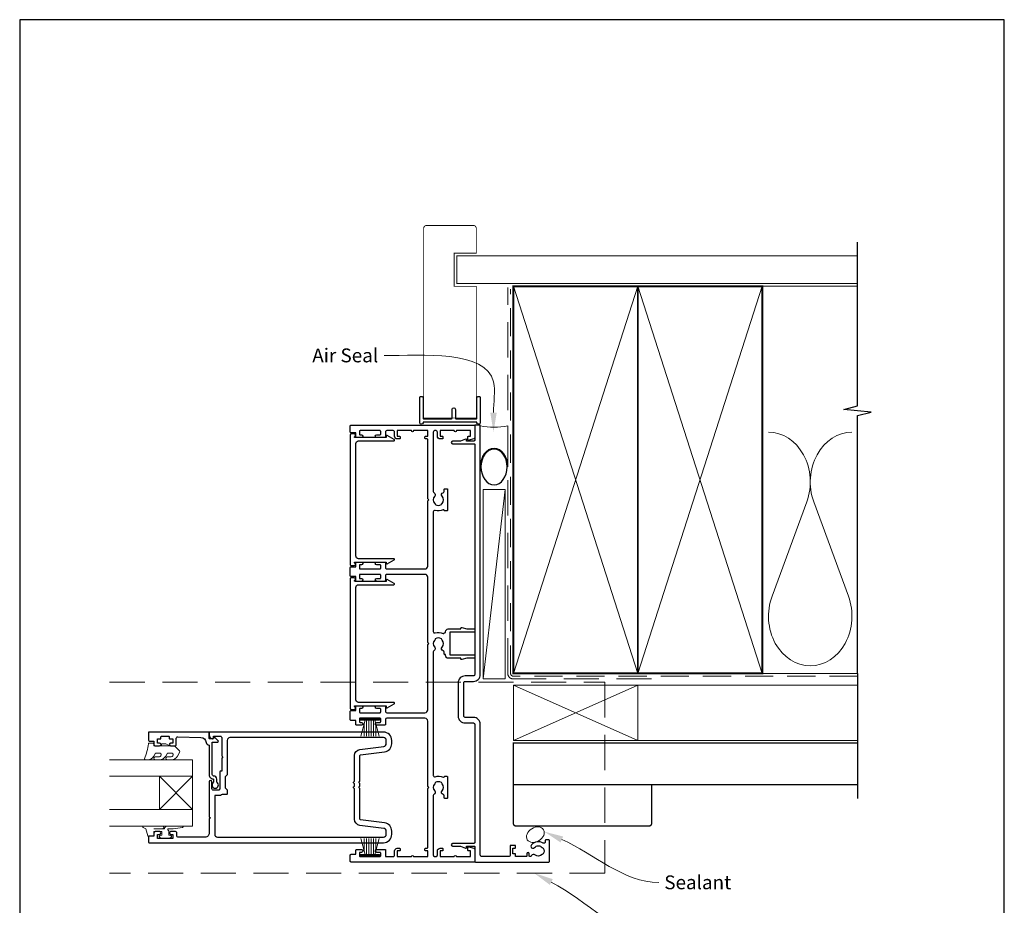
# Model space of a CAD drawing. Units: millimetres. Extents: x 23 to 1863, y -511 to 568.
# Drawn here: x 394 to 750, y -93 to 228 of the extents above; entities that cross this region are included whole.
import ezdxf

# ---------------------------------------------------------------- set-up
doc = ezdxf.new("R2010")
doc.units = ezdxf.units.MM
doc.header["$MEASUREMENT"] = 0
doc.linetypes.add('DASHED', pattern=[19.05, 12.7, -6.35])
doc.layers.get('Defpoints').update_dxf_attribs({"color": 1})
doc.layers.add('APL Joinery', color=2, linetype='Continuous')
doc.styles.add('General notes', font='arial.ttf', dxfattribs={"height": 3.5})

# ---------------------------------------------------------------- blocks, each defined once
blk = doc.blocks.new('sealant')
at = {"layer": 'APL Joinery', "color": 9, "lineweight": 20}
blk.add_lwpolyline([(-10.46, -7), (0, -7, -0.106806), (0, 0), (-10.46, 0)], format="xyb", dxfattribs=at)
at = {"layer": 'APL Joinery', "color": 9, "lineweight": 20, "extrusion": (0, 0, -1)}
blk.add_ellipse((-10.46, -3.5), major_axis=(4.77, 0), ratio=0.733157, start_param=-1.570796, end_param=1.570796, dxfattribs=at)
at = {"layer": 'APL Joinery', "color": 7, "lineweight": 25}
blk.add_ellipse((-10.46, -3.5), major_axis=(-4.56, 0), ratio=0.728665, dxfattribs=at)

msp = doc.modelspace()

# ---------------------------------------------------------------- linework, layer by layer
at = {"layer": 'APL Joinery', "color": 250, "lineweight": 5}
for p, q in [((569.68, 57.66), (561.72, -10.76)), ((678.76, 53.2), (666.2, 19.06)), ((693.84, 19.06), (681.29, 53.2))]:
    msp.add_line(p, q, dxfattribs=at)
at = {"layer": 'APL Joinery', "color": 252, "lineweight": 15}
for p, q in [((517.42, -25.31), (524.32, -25.31)), ((517.42, -25.81), (517.42, -25.31)), ((517.42, -25.56), (524.32, -25.56)), ((517.42, -25.81), (524.32, -25.81)), ((517.59, -31.56), (519.13, -25.81)), ((518.73, -27.28), (518.73, -31.56)), ((519.57, -25.81), (519.57, -31.56)), ((520.41, -25.81), (520.41, -31.56)), ((521.33, -25.81), (521.33, -31.56)), ((522.17, -25.81), (522.17, -31.56)), ((522.62, -25.81), (524.16, -31.56)), ((523.01, -27.28), (523.01, -31.56)), ((524.32, -25.31), (524.32, -25.81)), ((517.59, -68.56), (519.13, -74.31)), ((518.73, -72.85), (518.73, -68.56)), ((519.57, -74.31), (519.57, -68.56)), ((520.41, -74.31), (520.41, -68.56)), ((521.33, -74.31), (521.33, -68.56)), ((522.17, -74.31), (522.17, -68.56)), ((522.62, -74.31), (524.16, -68.56)), ((523.01, -72.85), (523.01, -68.56)), ((517.42, -74.31), (524.32, -74.31)), ((517.42, -74.31), (517.42, -74.81)), ((517.42, -74.56), (524.32, -74.56)), ((524.32, -74.81), (524.32, -74.31)), ((517.42, -74.81), (524.32, -74.81))]:
    msp.add_line(p, q, dxfattribs=at)
at = {"layer": 'APL Joinery', "color": 7, "lineweight": 20}
for p, q in [((426.72, -40.06), (456.72, -40.06)), ((456.72, -40.06), (456.72, -46.06)), ((456.72, -46.06), (426.72, -46.06)), ((426.72, -58.06), (456.72, -58.06)), ((456.72, -58.06), (456.72, -64.06)), ((456.72, -64.06), (426.72, -64.06))]:
    msp.add_line(p, q, dxfattribs=at)
at = {"layer": 'APL Joinery', "color": 8, "lineweight": 5}
for p, q in [((444.72, -46.06), (456.72, -58.06)), ((444.72, -58.06), (456.72, -46.06))]:
    msp.add_line(p, q, dxfattribs=at)
at = {"layer": 'APL Joinery', "color": 7, "lineweight": 25, "const_width": 0.3}
msp.add_lwpolyline([(559.27, 102.1), (559.27, 131.14), (551.27, 131.14), (551.27, 143.14), (559.27, 143.14), (559.27, 152.14, 0.414214), (558.27, 153.14), (541.27, 153.14, 0.414214), (540.27, 152.14), (540.27, 102.1)], format="xyb", dxfattribs=at)
at = {"layer": 'APL Joinery', "color": 9, "ltscale": 0.7}
for points in [[(697.11, 130.14), (697.11, 147.14)], [(697.11, -8.86), (697.11, 84.39), (702.11, 85.64), (692.11, 86.64), (697.11, 87.89), (697.11, 130.14)]]:
    msp.add_lwpolyline(points, dxfattribs=at)
at = {"layer": 'APL Joinery', "color": 7, "lineweight": 25}
for points, const_width in [([(697.11, 142.14), (552.27, 142.14), (552.27, 132.14), (697.11, 132.14)], 0.4), ([(540.27, 112.81), (540.27, 83.49), (559.27, 83.49), (559.27, 112.81)], 0.3)]:
    msp.add_lwpolyline(points, dxfattribs=dict(at, const_width=const_width))
at = {"layer": 'APL Joinery', "color": 7, "linetype": 'DASHED', "lineweight": 13}
msp.add_lwpolyline([(622.68, -10.86), (572.68, -10.86, -0.414214), (570.68, -8.86), (570.68, 130.69)], format="xyb", dxfattribs=at)
at = {"layer": 'APL Joinery', "color": 8, "linetype": 'DASHED', "lineweight": 5, "ltscale": 0.8}
msp.add_lwpolyline([(697.11, -9.86), (572.68, -9.86, -0.414214), (571.68, -8.86), (571.68, 130.14)], format="xyb", dxfattribs=at)
at = {"layer": 'APL Joinery', "color": 7, "lineweight": 35, "const_width": 0.7}
for points in [[(572.68, -8.86), (572.68, 131.14), (617.68, 131.14), (617.68, -8.86)], [(617.68, -8.86), (617.68, 131.14), (662.68, 131.14), (662.68, -8.86)]]:
    msp.add_lwpolyline(points, close=True, dxfattribs=at)
at = {"layer": 'APL Joinery', "color": 250, "lineweight": 5}
for points in [[(572.68, -8.86), (617.68, 131.14)], [(572.68, 131.14), (617.68, -8.86)], [(617.68, -8.86), (662.68, 131.14)], [(617.68, 131.14), (662.68, -8.86)], [(662.68, 131.14), (697.11, 131.14)], [(662.68, -8.86), (697.11, -8.86)]]:
    msp.add_lwpolyline(points, dxfattribs=at)
at = {"layer": 'APL Joinery'}
msp.add_lwpolyline([(559.28, 82.04), (540.27, 82.04, 0.397078), (540.02, 81.8, -0.970996), (538.82, 81.84), (538.82, 90.99, -0.414214), (539.07, 91.24), (539.77, 91.24, -0.414214), (540.02, 90.99), (540.02, 83.49, 0.414214), (540.27, 83.24), (550.27, 83.24, 0.414214), (550.52, 83.49), (550.52, 86.64, -1), (551.72, 86.64), (551.72, 83.49, 0.414214), (551.97, 83.24), (559.27, 83.24, 0.414214), (559.52, 83.49), (559.52, 90.99, -0.414214), (559.77, 91.24), (560.47, 91.24, -0.414214), (560.72, 90.99), (560.72, 81.84, -0.970996), (559.53, 81.8, 0.397078)], format="xyb", close=True, dxfattribs=at)
at = {"layer": 'APL Joinery', "color": 2, "lineweight": 25}
for points in [[(555.87, 7.24), (558.47, 7.24, -0.414214), (558.72, 6.99), (558.72, 6.29, -0.414214), (558.47, 6.04), (549.67, 6.04), (549.67, -2.16), (558.47, -2.16, -0.414214), (558.72, -2.41), (558.72, -3.11, -0.414214), (558.47, -3.36), (555.87, -3.36), (554.04, -3.86, -0.493145), (553.72, -3.61), (553.72, -3.36), (549.17, -3.36, -0.414214), (548.17, -2.36), (548.17, -2.06), (547.92, -2.06, -0.414214), (547.67, -1.81), (547.67, -1.12, 0.356394), (547.27, -0.63, -0.595545), (546.89, 0.64, 0.403932), (546.92, 3.2, -0.143225), (546.69, 3.65, 0.295977), (544.46, 3.65, -0.143225), (544.23, 3.2, 0.403932), (544.26, 0.64, -0.526469), (544.02, -0.58, 0.298217), (543.72, -1.04), (543.72, -45.72, 0.505463), (544.37, -46.2, -0.18869), (547.32, -46.41, 0.467434), (547.67, -46.25, -0.338139), (547.91, -46.06), (548.67, -46.06, -0.414214), (548.92, -46.31), (548.92, -53.81, -0.414214), (548.67, -54.06), (547.92, -54.06, -0.414214), (547.67, -53.81), (547.67, -53.12, 0.356394), (547.27, -52.63, -0.595545), (546.89, -51.36, 0.403932), (546.92, -48.8, -0.143225), (546.69, -48.35, 0.295977), (544.46, -48.35, -0.143225), (544.23, -48.8, 0.403932), (544.26, -51.36, -0.526469), (544.02, -52.58, 0.298217), (543.72, -53.04), (543.72, -74.56, 0.414214), (544.22, -75.06), (544.72, -75.06, 0.414214), (545.22, -74.56), (545.22, -73.06, -0.414214), (546.22, -72.06), (546.97, -72.06, -0.414214), (547.22, -72.31), (547.22, -72.81, -0.414214), (546.97, -73.06), (546.22, -73.06), (546.22, -75.06), (551.32, -75.06, -1), (552.12, -75.06), (557.22, -75.06), (557.22, -73.06), (556.47, -73.06, -0.414214), (556.22, -72.81), (556.22, -71.81, -0.493145), (556.54, -71.57), (558.35, -72.06, -0.339454), (558.72, -72.54), (558.72, -76.86, -0.414214), (558.52, -77.06), (513.97, -77.06, -0.414214), (513.72, -76.81), (513.72, -74.51, -0.414214), (513.97, -74.26), (515.72, -74.26), (515.72, -72.81, -0.414214), (515.97, -72.56), (517.77, -72.56, -1), (517.77, -73.56), (517.27, -73.56, 0.414214), (517.02, -73.81), (517.02, -74.81, 0.414214), (517.27, -75.06), (524.47, -75.06, 0.414214), (524.72, -74.81), (524.72, -73.81, 0.414214), (524.47, -73.56), (523.27, -73.56, -1), (523.27, -72.56), (526.42, -72.56), (526.42, -75.06), (529.22, -75.06, 0.414214), (529.72, -74.56), (529.72, -73.06, -0.414214), (530.72, -72.06), (531.47, -72.06, -0.414214), (531.72, -72.31), (531.72, -72.81, -0.414214), (531.47, -73.06), (530.72, -73.06), (530.72, -75.06), (535.82, -75.06, -1), (536.62, -75.06), (541.72, -75.06), (541.72, -73.06), (540.97, -73.06, -0.414214), (540.72, -72.81), (540.72, -72.31, -0.414214), (540.97, -72.06), (541.47, -72.06, 0.414214), (541.72, -71.81), (541.72, -50.46), (542.12, -50.06), (541.72, -49.66), (541.72, -26.06, 0.414214), (540.72, -25.06), (526.92, -25.06, 0.414214), (526.42, -25.56), (526.42, -27.31, -0.414214), (526.17, -27.56), (523.27, -27.56, -1), (523.27, -26.56), (524.47, -26.56, 0.414214), (524.72, -26.31), (524.72, -25.31, 0.414214), (524.47, -25.06), (517.27, -25.06, 0.414214), (517.02, -25.31), (517.02, -26.31, 0.414214), (517.27, -26.56), (517.77, -26.56, -1), (517.77, -27.56), (515.97, -27.56, -0.414214), (515.72, -27.31), (515.72, -25.86), (513.97, -25.86, -0.414214), (513.72, -25.61), (513.72, -22.51, -0.414214), (513.97, -22.26), (515.72, -22.26), (515.72, -20.81, -0.414214), (515.97, -20.56), (517.77, -20.56, -1), (517.77, -21.56), (517.27, -21.56, 0.414214), (517.02, -21.81), (517.02, -22.81, 0.414214), (517.27, -23.06), (524.47, -23.06, 0.414214), (524.72, -22.81), (524.72, -21.81, 0.414214), (524.47, -21.56), (523.27, -21.56, -1), (523.27, -20.56), (526.17, -20.56, -0.414214), (526.42, -20.81), (526.42, -22.56, 0.414214), (526.92, -23.06), (540.72, -23.06, 0.414214), (541.72, -22.06), (541.72, 1.54), (542.12, 1.94), (541.72, 2.34), (541.72, 25.94, 0.414214), (540.72, 26.94), (526.92, 26.94, 0.414214), (526.42, 26.44), (526.42, 24.69, -0.414214), (526.17, 24.44), (523.27, 24.44, -1), (523.27, 25.44), (524.47, 25.44, 0.414214), (524.72, 25.69), (524.72, 26.69, 0.414214), (524.47, 26.94), (517.27, 26.94, 0.414214), (517.02, 26.69), (517.02, 25.69, 0.414214), (517.27, 25.44), (517.77, 25.44, -1), (517.77, 24.44), (515.97, 24.44, -0.414214), (515.72, 24.69), (515.72, 26.14), (513.97, 26.14, -0.414214), (513.72, 26.39), (513.72, 29.49, -0.414214), (513.97, 29.74), (515.72, 29.74), (515.72, 31.19, -0.414214), (515.97, 31.44), (517.77, 31.44, -1), (517.77, 30.44), (517.27, 30.44, 0.414214), (517.02, 30.19), (517.02, 29.19, 0.414214), (517.27, 28.94), (524.47, 28.94, 0.414214), (524.72, 29.19), (524.72, 30.19, 0.414214), (524.47, 30.44), (523.27, 30.44, -1), (523.27, 31.44), (526.17, 31.44, -0.414214), (526.42, 31.19), (526.42, 29.44, 0.414214), (526.92, 28.94), (540.72, 28.94, 0.414214), (541.72, 29.94), (541.72, 53.54), (542.12, 53.94), (541.72, 54.34), (541.72, 75.69, 0.414214), (541.47, 75.94), (540.97, 75.94, -0.414214), (540.72, 76.19), (540.72, 76.69, -0.414214), (540.97, 76.94), (541.72, 76.94), (541.72, 78.94), (536.62, 78.94, -1), (535.82, 78.94), (530.72, 78.94), (530.72, 76.94), (531.47, 76.94, -0.414214), (531.72, 76.69), (531.72, 76.19, -0.414214), (531.47, 75.94), (530.72, 75.94, -0.414214), (529.72, 76.94), (529.72, 78.44, 0.414214), (529.22, 78.94), (526.92, 78.94, 0.414214), (526.42, 78.44), (526.42, 76.69, -0.414214), (526.17, 76.44), (523.27, 76.44, -1), (523.27, 77.44), (524.47, 77.44, 0.414214), (524.72, 77.69), (524.72, 78.69, 0.414214), (524.47, 78.94), (517.27, 78.94, 0.414214), (517.02, 78.69), (517.02, 77.69, 0.414214), (517.27, 77.44), (517.77, 77.44, -1), (517.77, 76.44), (515.97, 76.44, -0.414214), (515.72, 76.69), (515.72, 78.14), (513.97, 78.14, -0.414214), (513.72, 78.39), (513.72, 80.69, -0.414214), (513.97, 80.94), (558.52, 80.94, -0.414214), (558.72, 80.74), (558.72, 76.41, -0.339454), (558.35, 75.93), (556.54, 75.44, -0.493145), (556.22, 75.69), (556.22, 76.69, -0.414214), (556.47, 76.94), (557.22, 76.94), (557.22, 78.94), (552.12, 78.94, -1), (551.32, 78.94), (546.22, 78.94), (546.22, 76.94), (546.97, 76.94, -0.414214), (547.22, 76.69), (547.22, 76.19, -0.414214), (546.97, 75.94), (546.22, 75.94, -0.414214), (545.22, 76.94), (545.22, 78.44, 0.414214), (544.72, 78.94), (544.22, 78.94, 0.414214), (543.72, 78.44), (543.72, 56.91, 0.298216), (544.02, 56.45, -0.526468), (544.26, 55.24, 0.410536), (544.26, 52.64, -0.162277), (544.47, 52.21, 0.293177), (546.68, 52.21, -0.162278), (546.89, 52.64, 0.410535), (546.89, 55.24, -0.595545), (547.27, 56.5, 0.356394), (547.67, 56.99), (547.67, 57.69, -0.414214), (547.92, 57.94), (548.67, 57.94, -0.414214), (548.92, 57.69), (548.92, 50.19, -0.414214), (548.67, 49.94), (547.91, 49.94, -0.338139), (547.67, 50.12, 0.467434), (547.32, 50.28, -0.18869), (544.37, 50.07, 0.505463), (543.72, 49.59), (543.72, 6.28, 0.505463), (544.37, 5.8, -0.18869), (547.32, 5.59, 0.467434), (547.67, 5.75, -0.338139), (547.91, 5.94), (548.17, 5.94), (548.17, 6.24, -0.414214), (549.17, 7.24), (553.72, 7.24), (553.72, 7.49, -0.493145), (554.04, 7.73)], [(550.73, -70.31, 1), (550.73, -71.31), (553.6, -71.31), (555.38, -72.05, 0.533802), (555.72, -71.81), (555.72, -71.31), (558.47, -71.31, -0.414214), (558.72, -71.56), (558.72, -76.81, 0.414214), (558.97, -77.06), (585.47, -77.06, 0.414214), (585.72, -76.81), (585.72, -69.31, 0.414214), (585.47, -69.06), (584.47, -69.06, 0.414214), (584.22, -69.31), (584.22, -69.78, -0.584923), (583.46, -70.2, 0.358999), (579.25, -70.81, 1), (580.36, -71.82, -0.43905), (583.08, -71.81, 0.143225), (583.51, -72.06, -0.26382), (583.5, -74.09, 0.143225), (583.06, -74.34, -0.403932), (580.5, -74.45, 0.524692), (579.3, -74.74, -0.311264), (578.83, -75.06), (578.66, -75.06, -0.414214), (578.41, -74.81), (578.41, -74.06, 1), (577.61, -74.06), (577.61, -74.81, -0.414214), (577.36, -75.06), (573.51, -75.06), (573.51, -74.06), (572.51, -74.06), (572.51, -72.06), (573.26, -72.06, 0.414214), (573.51, -71.81), (573.51, -71.31, 0.414214), (573.26, -71.06), (571.76, -71.06, 0.414214), (571.51, -71.31), (571.51, -74.56, -0.414214), (571.01, -75.06), (561.22, -75.06, -0.414214), (560.72, -74.56), (560.72, -27.26, 0.414214), (558.22, -24.76), (555.22, -24.76, -0.414214), (554.72, -24.26), (554.72, -12.26, -0.414214), (555.22, -11.76), (558.22, -11.76, 0.414214), (560.72, -9.26), (560.72, 80.69, 0.414214), (560.47, 80.94), (558.97, 80.94, 0.414214), (558.72, 80.69), (558.72, 75.44, -0.414214), (558.47, 75.19), (555.72, 75.19), (555.72, 75.69, 0.533802), (555.38, 75.92), (553.6, 75.19), (550.73, 75.19, 1), (550.73, 74.19), (558.47, 74.19, -0.414214), (558.72, 73.94), (558.72, 8.99), (558.72, -5.11), (558.72, -9.26, -0.414214), (558.22, -9.76), (555.22, -9.76, 0.414214), (552.72, -12.26), (552.72, -24.26, 0.414214), (555.22, -26.76), (558.22, -26.76, -0.414214), (558.72, -27.26), (558.72, -70.06, -0.414214), (558.47, -70.31)], [(515.22, 31.13), (515.22, 31.19, -0.414214), (515.47, 31.44), (526.67, 31.44), (526.67, 30.94, 0.57735), (527.05, 30.72), (529.56, 32.17, 0.767327), (529.44, 32.64), (516.72, 32.64, -0.414214), (515.72, 33.64), (515.72, 74.24, -0.414214), (516.72, 75.24), (529.44, 75.24, 0.767327), (529.56, 75.7), (527.05, 77.15, 0.57735), (526.67, 76.94), (526.67, 76.44), (515.47, 76.44, -0.414214), (515.22, 76.69), (515.22, 76.75, 0.904069), (515.12, 77.74), (513.97, 77.74, 0.414214), (513.72, 77.49), (513.72, 30.39, 0.414214), (513.97, 30.14), (515.12, 30.14, 0.904069)], [(515.22, -20.87), (515.22, -20.81, -0.414214), (515.47, -20.56), (526.67, -20.56), (526.67, -21.06, 0.57735), (527.05, -21.28), (529.56, -19.83, 0.767327), (529.44, -19.36), (516.72, -19.36, -0.414214), (515.72, -18.36), (515.72, 22.24, -0.414214), (516.72, 23.24), (529.44, 23.24, 0.767327), (529.56, 23.7), (527.05, 25.15, 0.57735), (526.67, 24.94), (526.67, 24.44), (515.47, 24.44, -0.414214), (515.22, 24.69), (515.22, 24.75, 0.904069), (515.12, 25.74), (513.97, 25.74, 0.414214), (513.72, 25.49), (513.72, -21.61, 0.414214), (513.97, -21.86), (515.12, -21.86, 0.904069)], [(526.1, -62.89), (517.44, -61.81, -0.378242), (517.22, -61.56), (517.22, -50.46), (516.82, -50.06), (517.22, -49.66), (517.22, -48.66), (516.82, -48.26), (517.22, -47.86), (517.22, -38.56, -0.378242), (517.44, -38.32), (526.1, -37.24, 0.378242), (528.72, -34.26), (528.72, -33.06, 0.414214), (525.72, -30.06), (462.97, -30.06, 0.414214), (462.72, -30.31), (462.72, -31.09, 0.356394), (463.92, -32.56, 0.474498), (464.22, -32.31), (464.22, -31.56), (466.72, -31.56, -0.414214), (467.22, -32.06), (467.22, -38.66), (467.62, -39.06), (467.22, -39.46), (467.22, -44.26), (466.72, -44.26, 0.414214), (466.52, -44.46), (466.52, -50.56, -0.414214), (466.02, -51.06), (464.22, -51.06, -0.414214), (463.72, -50.56), (463.72, -48.06, 1), (462.72, -48.06), (462.72, -60.66), (463.12, -61.06), (462.72, -61.46), (462.72, -66.56, -0.414214), (461.22, -68.06), (451.52, -68.06, -0.414214), (451.02, -67.56), (451.02, -66.56, 0.414214), (450.52, -66.06), (448.77, -66.06, 1), (448.77, -67.06), (449.52, -67.06), (449.52, -68.56), (444.02, -68.56), (444.02, -67.06), (444.77, -67.06, 1), (444.77, -66.06), (443.22, -66.06, 0.414214), (442.72, -66.56), (442.72, -67.76), (440.92, -67.76, 0.414214), (440.72, -67.96), (440.72, -69.81, 0.414214), (440.97, -70.06), (525.72, -70.06, 0.414214), (528.72, -67.06), (528.72, -65.87, 0.378242)], [(465.42, -47.06, 0.414214), (464.32, -45.96, -0.414214), (463.82, -45.46), (463.82, -33.66), (465.78, -33.66, 0.668179), (465.96, -33.24), (464.86, -32.14, 0.414214), (464.5, -32.14), (464.08, -32.56), (462.97, -32.56, -0.414214), (462.72, -32.31), (462.72, -30.35, 0.414214), (462.44, -30.06), (440.97, -30.06, 0.414214), (440.72, -30.31), (440.72, -32.86, 0.414214), (441.22, -33.36), (442.72, -33.36), (442.72, -34.56, 0.414214), (443.22, -35.06), (444.77, -35.06, 1), (444.77, -34.06), (444.02, -34.06), (444.02, -32.56), (445.02, -32.56, 0.414214), (445.27, -32.31), (445.27, -31.81, -0.414214), (445.52, -31.56), (448.02, -31.56, -0.414214), (448.27, -31.81), (448.27, -32.31, 0.414214), (448.52, -32.56), (449.52, -32.56), (449.52, -34.06), (448.77, -34.06, 1), (448.77, -35.06), (450.32, -35.06, 0.414214), (450.82, -34.56), (450.82, -32.3, -0.421628), (451.34, -31.81), (459.67, -32.02, -0.374224), (461.61, -33.79, 0.381437), (462.7, -34.76), (462.72, -34.76), (462.72, -45.46, 0.414214), (464.32, -47.06), (464.32, -48.2, 3.927183), (465.42, -48.2)], [(525.85, -64.88), (517.2, -63.8, -0.378242), (515.22, -61.56), (515.22, -50.54), (514.89, -50.21, -0.414214), (514.89, -49.92), (515.22, -49.58), (515.22, -48.74), (514.89, -48.41, -0.414214), (514.89, -48.12), (515.22, -47.78), (515.22, -38.56, -0.378242), (517.2, -36.33), (525.85, -35.25, 0.378242), (526.72, -34.26), (526.72, -33.06, 0.414214), (525.72, -32.06), (470.22, -32.06, 0.414214), (469.22, -33.06), (469.22, -45.56), (468.52, -46.26), (468.52, -50.26), (469.22, -50.96), (469.22, -52.42, -0.414214), (469.02, -52.62), (467.45, -52.62, -0.15264), (466.02, -53.06), (464.72, -53.06), (464.72, -67.06, 0.414214), (465.72, -68.06), (525.72, -68.06, 0.414214), (526.72, -67.06), (526.72, -65.87, 0.378242)]]:
    msp.add_lwpolyline(points, format="xyb", close=True, dxfattribs=at)
at = {"layer": 'APL Joinery', "color": 7, "lineweight": 15}
msp.add_lwpolyline([(561.72, 57.66), (561.72, -10.76), (569.68, -10.76), (569.68, 57.66)], close=True, dxfattribs=at)
at = {"layer": 'APL Joinery', "color": 9}
msp.add_lwpolyline([(697.11, -8.86), (697.11, -54.06)], dxfattribs=at)
at = {"layer": 'APL Joinery', "color": 8, "linetype": 'DASHED', "lineweight": 5}
msp.add_lwpolyline([(426.72, -12.06), (605.72, -12.06), (605.72, -81.06), (426.72, -81.06)], dxfattribs=at)
at = {"layer": 'APL Joinery', "color": 7, "lineweight": 18}
msp.add_lwpolyline([(572.68, -33.06), (617.68, -33.06), (617.68, -13.06), (572.68, -13.06)], close=True, dxfattribs=at)
at = {"layer": 'APL Joinery', "color": 8, "lineweight": 5}
for points in [[(572.68, -33.06), (617.68, -13.06)], [(572.68, -13.06), (617.68, -33.06)]]:
    msp.add_lwpolyline(points, dxfattribs=at)
at = {"layer": 'APL Joinery', "color": 7, "lineweight": 5}
msp.add_lwpolyline([(697.11, -33.06), (617.68, -33.06), (617.68, -13.06), (697.11, -13.06)], dxfattribs=at)
at = {"layer": 'APL Joinery', "color": 252, "lineweight": 15}
for points in [[(449.17, -37.69, -0.493145), (449.66, -38.32, 0.493145), (449.17, -37.69), (447.59, -37.69), (446.97, -38.76, -0.267949), (444.72, -40.06), (443.19, -40.06, -1), (443.19, -39.06), (444.39, -39.06, 0.339454), (445.36, -38.32), (445.36, -38.32, 0.493145), (444.87, -37.69), (443.29, -37.69), (442.64, -38.81, -0.267949), (440.47, -40.06), (439.53, -40.06, -0.536175), (439.3, -39.72, 0.070331), (440.73, -34.29, -0.380342), (440.97, -34.06), (442.22, -34.06, -0.414214), (442.72, -34.56), (442.72, -35.06), (445.52, -35.06), (445.52, -34.31), (447.02, -34.31), (448.32, -35.06), (450.18, -35.06), (451.95, -36.84, -0.339454), (452.03, -37.44), (451.27, -38.76, -0.267949), (449.02, -40.06), (447.49, -40.06, -1), (447.49, -39.06), (448.69, -39.06, 0.339454), (449.66, -38.32), (449.66, -38.32)], [(445.84, -64.06), (438.97, -64.06, 0.767327), (438.85, -64.53), (439.81, -65.09), (440.48, -67.59, 0.362696), (440.75, -67.78), (442.72, -67.61), (442.72, -66.06), (445.62, -66.06), (445.62, -67.32), (444.8, -67.58, 0.664018), (444.76, -68.04, 0.25), (448.99, -68.04, 0.664018), (448.95, -67.58), (448.12, -67.32), (448.12, -65.77), (447.85, -65.49, -0.668179), (448.03, -65.06), (449.65, -65.06), (453.07, -64.56, 0.929472), (453.03, -64.06), (447.56, -64.06, 0.356394), (446.58, -64.86, -0.356394), (446.34, -65.06), (442.75, -65.06, -1), (442.75, -65.01), (445.84, -65.01, 1), (445.84, -64.06)]]:
    msp.add_lwpolyline(points, format="xyb", dxfattribs=at)
msp.add_lwpolyline([(445.52, -35.06), (448.32, -35.06)], dxfattribs=at)
at = {"layer": 'APL Joinery', "color": 7, "lineweight": 30, "const_width": 0.5}
msp.add_lwpolyline([(697.11, -49.06), (572.68, -49.06), (572.68, -34.06), (697.11, -34.06)], dxfattribs=at)
at = {"layer": 'APL Joinery', "color": 7, "lineweight": 20}
msp.add_lwpolyline([(444.72, -46.06), (444.72, -58.06), (456.72, -58.06), (456.72, -46.06)], close=True, dxfattribs=at)
at = {"layer": 'APL Joinery', "color": 7, "lineweight": 30, "const_width": 0.5}
msp.add_lwpolyline([(572.68, -49.06), (572.68, -63.06, 0.414214), (573.68, -64.06), (621.68, -64.06, 0.414214), (622.68, -63.06), (622.68, -49.06)], format="xyb", close=True, dxfattribs=at)
at = {"layer": 'APL Joinery', "color": 250, "lineweight": 5}
for centre, start_param, end_param in [((664.94, 60.41), 1.158004, 3.141593), ((695.11, 60.41), 3.141593, 5.125182), ((680.02, 11.86), 4.299595, 6.283185)]:
    msp.add_ellipse(centre, major_axis=(0, -17.97), ratio=0.839632, start_param=start_param, end_param=end_param, dxfattribs=at)
at = {"layer": 'APL Joinery', "color": 250, "lineweight": 5, "extrusion": (0, 0, -1)}
msp.add_ellipse((680.02, 11.86), major_axis=(0, -17.97), ratio=0.839632, start_param=4.299595, end_param=6.283185, dxfattribs=at)
at = {"layer": 'APL Joinery', "color": 7, "lineweight": 9}
msp.add_ellipse((580.64, -67.18), major_axis=(-2.92, -1.81), ratio=0.737354, dxfattribs=at)
at = {"layer": 'APL Joinery', "color": 7, "linetype": 'ByBlock', "lineweight": 13, "start_tangent": (0, 1), "end_tangent": (-1, 0)}
msp.add_spline([(565.5, 85.45), (565.5, 96.57), (525.94, 106.11)], degree=3, dxfattribs=at)
at = {"layer": 'APL Joinery', "color": 0, "linetype": 'ByBlock', "lineweight": 13, "end_tangent": (1, 0)}
for points, start_tangent in [([(590.21, -68.9), (625.26, -84.45)], (0.914074, -0.405546)), ([(586.4, -84.29), (625.26, -104.45)], (0.8876, -0.460615))]:
    msp.add_spline(points, degree=3, dxfattribs=dict(at, start_tangent=start_tangent))
at = {"layer": 'APL Joinery', "color": 7}
msp.add_solid([(566.67, 85.45), (565.5, 78.45), (564.33, 85.45)], dxfattribs=at)
at = {"layer": 'APL Joinery', "color": 0}
for points in [[(589.74, -69.97), (583.81, -66.06), (590.69, -67.84)], [(585.87, -85.32), (580.19, -81.06), (586.94, -83.25)]]:
    msp.add_solid(points, dxfattribs=at)
at = {"layer": 'Defpoints', "color": 8}
for p, q in [((750.19, 227.56), (394.19, 227.56)), ((394.19, 227.56), (394.19, -252.72)), ((750.19, -252.72), (750.19, 227.56))]:
    msp.add_line(p, q, dxfattribs=at)

# ---------------------------------------------------------------- block references
at = {"layer": 'APL Joinery', "xscale": -1.42206499976438, "yscale": 1.42206499976438, "zscale": 1.42206499976438, "rotation": 270}
msp.add_blockref('sealant', (570.68, 80.69), dxfattribs=at)

# ---------------------------------------------------------------- texts
at = {"layer": 'APL Joinery', "color": 3, "char_height": 5, "attachment_point": 1, "style": 'General notes'}
for s, insert, width in [('{\\C7;Air Seal}', (499.98, 108.65), 28.8154), ('{\\C0;Sealant}', (627.26, -81.91), 26.488)]:
    msp.add_mtext(s, dxfattribs=dict(at, insert=insert, width=width))

doc.saveas('drawing.dxf')
